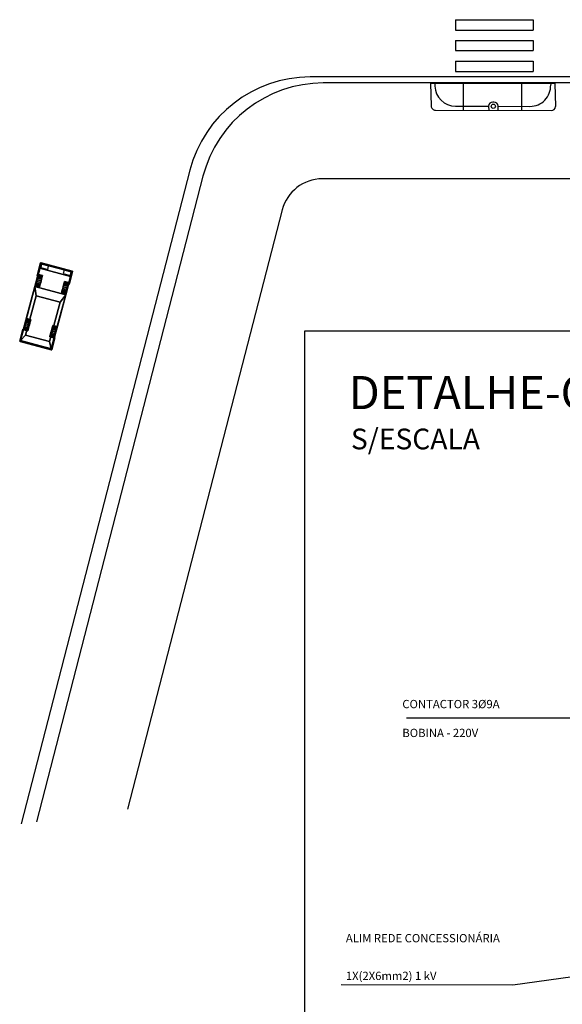
# Model space of a CAD drawing. Extents: x -956 to -242, y 1537 to 1657.
# Drawn here: x -346 to -319, y 1561 to 1608 of the extents above; entities that cross this region are included whole.
import ezdxf

# ---------------------------------------------------------------- set-up
doc = ezdxf.new("R2010")
doc.units = 0
doc.header["$LTSCALE"] = 0.2
doc.layers.get('0').update_dxf_attribs({"linetype": 'CONTINUOUS'})
for name, color, linetype in [('CONSTRUTIVO', 1, 'CONTINUOUS'), ('PERFILADOS', 2, 'CONTINUOUS'), ('REDEAEREA', 3, 'CONTINUOUS'), ('TEXTO', 7, 'CONTINUOUS')]:
    doc.layers.add(name, color=color, linetype=linetype)
doc.styles.add('D', font='dutchi.ttf', dxfattribs={"height": 100})
doc.styles.add('ROMANS', font='romans.shx')

# ---------------------------------------------------------------- blocks, each defined once
blk = doc.blocks.new('CARRO')
at = {"color": 1}
for points in [[(-52.6, 191.7, 48.9), (-72.6, 191.7, 48.9), (-72.6, 191.7, 78.9), (-52.6, 191.7, 78.9)], [(73.4, 191.7, 48.9), (53.4, 191.7, 48.9), (53.4, 191.7, 78.9), (73.4, 191.7, 78.9)]]:
    blk.add_3dface(points, dxfattribs=at)
at = {"color": 255}
for points in [[(-74, -191.1, 55.2), (-39, -191.1, 55.2), (-39, -174.3, 73.7), (-74, -174.3, 73.7)], [(38.6, -191.1, 55.2), (73.6, -191.1, 55.2), (73.6, -174.3, 73.7), (38.6, -174.3, 73.7)]]:
    blk.add_3dface(points, dxfattribs=at)
at = {"color": 252}
mesh = blk.add_polyface(dxfattribs=at)
corners = [(-77, -196.3, 53.3), (-77, -196.3, 25.3), (77, -196.3, 25.3), (77, -196.3, 53.3), (-60, -36.5, 135), (-77, -78.8, 88.7), (77, -78.8, 88.7), (60, -36.5, 135), (-77, 191.5, 91), (-60, 160.5, 135), (60, 160.5, 135), (77, 191.5, 91), (-77, 196.2, 25), (-77, 196.2, 45.7), (77, 196.2, 45.7), (77, 196.2, 25), (75, -138.6, 28.2), (75, -137.4, 36.7), (55, -137.4, 36.7), (55, -138.6, 28.2), (75, -137.3, 20), (55, -137.3, 20), (75, -133.6, 12.5), (55, -133.6, 12.5), (75, -127.9, 6.5), (55, -127.9, 6.5), (75, -120.7, 2.4), (55, -120.7, 2.4), (75, -112.5, 0.6), (55, -112.5, 0.6), (75, -104.2, 1.3), (55, -104.2, 1.3), (75, -96.5, 4.4), (55, -96.5, 4.4), (75, -90, 9.6), (55, -90, 9.6), (75, -85.4, 16.5), (55, -85.4, 16.5), (75, -82.9, 24.5), (55, -82.9, 24.5), (75, -83, 32.8), (55, -83, 32.8), (75, -85.5, 40.8), (55, -85.5, 40.8), (75, -90.2, 47.6), (55, -90.2, 47.6), (75, -96.7, 52.8), (55, -96.7, 52.8), (75, -104.5, 55.8), (55, -104.5, 55.8), (75, -112.8, 56.4), (55, -112.8, 56.4), (75, -120.9, 54.6), (55, -120.9, 54.6), (75, -128.1, 50.4), (55, -128.1, 50.4), (75, -133.8, 44.3), (55, -133.8, 44.3), (75, 81.4, 28.2), (75, 82.6, 36.7), (55, 82.6, 36.7), (55, 81.4, 28.2), (75, 82.7, 20), (55, 82.7, 20), (75, 86.4, 12.5), (55, 86.4, 12.5), (75, 92.1, 6.5), (55, 92.1, 6.5), (75, 99.3, 2.4), (55, 99.3, 2.4), (75, 107.5, 0.6), (55, 107.5, 0.6), (75, 115.8, 1.3), (55, 115.8, 1.3), (75, 123.5, 4.4), (55, 123.5, 4.4), (75, 130, 9.6), (55, 130, 9.6), (75, 134.7, 16.5), (55, 134.7, 16.5), (75, 137.1, 24.5), (55, 137.1, 24.5), (75, 137, 32.8), (55, 137, 32.8), (75, 134.5, 40.8), (55, 134.5, 40.8), (75, 129.8, 47.6), (55, 129.8, 47.6), (75, 123.3, 52.8), (55, 123.3, 52.8), (75, 115.5, 55.8), (55, 115.5, 55.8), (75, 107.2, 56.4), (55, 107.2, 56.4), (75, 99.1, 54.6), (55, 99.1, 54.6), (75, 91.9, 50.4), (55, 91.9, 50.4), (75, 86.2, 44.3), (55, 86.2, 44.3), (-55, -138.6, 28.2), (-55, -137.4, 36.7), (-75, -137.4, 36.7), (-75, -138.6, 28.2), (-55, -137.3, 20), (-75, -137.3, 20), (-55, -133.6, 12.5), (-75, -133.6, 12.5), (-55, -127.9, 6.5), (-75, -127.9, 6.5), (-55, -120.7, 2.4), (-75, -120.7, 2.4), (-55, -112.5, 0.6), (-75, -112.5, 0.6), (-55, -104.2, 1.3), (-75, -104.2, 1.3), (-55, -96.5, 4.4), (-75, -96.5, 4.4), (-55, -90, 9.6), (-75, -90, 9.6), (-55, -85.4, 16.5), (-75, -85.4, 16.5), (-55, -82.9, 24.5), (-75, -82.9, 24.5), (-55, -83, 32.8), (-75, -83, 32.8), (-55, -85.5, 40.8), (-75, -85.5, 40.8), (-55, -90.2, 47.6), (-75, -90.2, 47.6), (-55, -96.7, 52.8), (-75, -96.7, 52.8), (-55, -104.5, 55.8), (-75, -104.5, 55.8), (-55, -112.8, 56.4), (-75, -112.8, 56.4), (-55, -120.9, 54.6), (-75, -120.9, 54.6), (-55, -128.1, 50.4), (-75, -128.1, 50.4), (-55, -133.8, 44.3), (-75, -133.8, 44.3), (-55, 81.4, 28.2), (-55, 82.6, 36.7), (-75, 82.6, 36.7), (-75, 81.4, 28.2), (-55, 82.7, 20), (-75, 82.7, 20), (-55, 86.4, 12.5), (-75, 86.4, 12.5), (-55, 92.1, 6.5), (-75, 92.1, 6.5), (-55, 99.3, 2.4), (-75, 99.3, 2.4), (-55, 107.5, 0.6), (-75, 107.5, 0.6), (-55, 115.8, 1.3), (-75, 115.8, 1.3), (-55, 123.5, 4.4), (-75, 123.5, 4.4), (-55, 130, 9.6), (-75, 130, 9.6), (-55, 134.7, 16.5), (-75, 134.7, 16.5), (-55, 137.1, 24.5), (-75, 137.1, 24.5), (-55, 137, 32.8), (-75, 137, 32.8), (-55, 134.5, 40.8), (-75, 134.5, 40.8), (-55, 129.8, 47.6), (-75, 129.8, 47.6), (-55, 123.3, 52.8), (-75, 123.3, 52.8), (-55, 115.5, 55.8), (-75, 115.5, 55.8), (-55, 107.2, 56.4), (-75, 107.2, 56.4), (-55, 99.1, 54.6), (-75, 99.1, 54.6), (-55, 91.9, 50.4), (-75, 91.9, 50.4), (-55, 86.2, 44.3), (-75, 86.2, 44.3), (-80, 196.2, 25), (-80, 141.4, 25), (-80, 135.7, 45.7), (-80, 196.2, 45.7), (80, -142.1, 25.3), (80, -141.4, 35.7), (80, -196.3, 25.3), (80, -137.5, 45.4), (80, -130.7, 53.3), (80, -196.3, 53.3), (80, 141.4, 25), (80, 196.2, 25), (80, 196.2, 45.7), (80, 135.7, 45.7), (77, 135.7, 45.7), (77, 141.4, 25), (77, -142.1, 25.3), (77, -141.4, 35.7), (77, -137.5, 45.4), (77, -130.7, 53.3), (-77, -141.4, 35.7), (-77, -142.1, 25.3), (-80, -142.1, 25.3), (-80, -141.4, 35.7), (-77, -137.5, 45.4), (-80, -137.5, 45.4), (-77, -130.7, 53.3), (-80, -130.7, 53.3), (-80, -196.3, 53.3), (-80, -196.3, 25.3), (-77, 141.4, 25), (-77, 135.7, 45.7)]
mesh.append_faces([[corners[k] for k in face] for face in [(0, 1, 2, 3), (4, 5, 6, 7), (8, 9, 10, 11), (12, 13, 14, 15), (16, 17, 18, 19), (20, 16, 19, 21), (22, 20, 21, 23), (24, 22, 23, 25), (26, 24, 25, 27), (28, 26, 27, 29), (30, 28, 29, 31), (32, 30, 31, 33), (34, 32, 33, 35), (36, 34, 35, 37), (38, 36, 37, 39), (40, 38, 39, 41), (42, 40, 41, 43), (44, 42, 43, 45), (46, 44, 45, 47), (48, 46, 47, 49), (50, 48, 49, 51), (52, 50, 51, 53), (54, 52, 53, 55), (56, 54, 55, 57), (17, 56, 57, 18), (58, 59, 60, 61), (62, 58, 61, 63), (64, 62, 63, 65), (66, 64, 65, 67), (68, 66, 67, 69), (70, 68, 69, 71), (72, 70, 71, 73), (74, 72, 73, 75), (76, 74, 75, 77), (78, 76, 77, 79), (80, 78, 79, 81), (82, 80, 81, 83), (84, 82, 83, 85), (86, 84, 85, 87), (88, 86, 87, 89), (90, 88, 89, 91), (92, 90, 91, 93), (94, 92, 93, 95), (96, 94, 95, 97), (98, 96, 97, 99), (59, 98, 99, 60), (100, 101, 102, 103), (104, 100, 103, 105), (106, 104, 105, 107), (108, 106, 107, 109), (110, 108, 109, 111), (112, 110, 111, 113), (114, 112, 113, 115), (116, 114, 115, 117), (118, 116, 117, 119), (120, 118, 119, 121), (122, 120, 121, 123), (124, 122, 123, 125), (126, 124, 125, 127), (128, 126, 127, 129), (130, 128, 129, 131), (132, 130, 131, 133), (134, 132, 133, 135), (136, 134, 135, 137), (138, 136, 137, 139), (140, 138, 139, 141), (101, 140, 141, 102), (142, 143, 144, 145), (146, 142, 145, 147), (148, 146, 147, 149), (150, 148, 149, 151), (152, 150, 151, 153), (154, 152, 153, 155), (156, 154, 155, 157), (158, 156, 157, 159), (160, 158, 159, 161), (162, 160, 161, 163), (164, 162, 163, 165), (166, 164, 165, 167), (168, 166, 167, 169), (170, 168, 169, 171), (172, 170, 171, 173), (174, 172, 173, 175), (176, 174, 175, 177), (178, 176, 177, 179), (180, 178, 179, 181), (182, 180, 181, 183), (143, 182, 183, 144), (184, 185, 186, 187), (194, 195, 196, 197), (198, 199, 194, 197), (14, 198, 197, 196), (15, 14, 196, 195), (199, 15, 195, 194), (189, 188, 200, 201), (191, 189, 201, 202), (192, 191, 202, 203), (193, 192, 203, 3), (190, 193, 3, 2), (188, 190, 2, 200), (204, 205, 206, 207), (208, 204, 207, 209), (210, 208, 209, 211), (0, 210, 211, 212), (1, 0, 212, 213), (205, 1, 213, 206), (186, 185, 214, 215), (187, 186, 215, 13), (184, 187, 13, 12), (185, 184, 12, 214), (6, 11, 10, 7), (8, 5, 4, 9)]], dxfattribs={"color": 252})
mesh.append_faces([[corners[k] for k in face] for face in [(102, 105, 103), (105, 111, 109, 107), (111, 115, 113), (115, 121, 119, 117), (144, 147, 145), (147, 153, 151, 149), (153, 157, 155), (157, 163, 161, 159), (190, 191, 192, 193), (207, 212, 211, 209), (213, 207, 206)]], dxfattribs={"vtx0": -1, "color": 252})
mesh.append_faces([[corners[k] for k in face] for face in [(20, 26, 17), (30, 36, 26), (26, 36, 17), (62, 68, 59), (72, 78, 68), (68, 78, 59), (102, 111, 105), (111, 121, 115), (102, 121, 111), (144, 153, 147), (153, 163, 157), (144, 163, 153)]], dxfattribs={"vtx0": -1, "vtx1": -1, "vtx2": -1, "color": 252})
mesh.append_faces([[corners[k] for k in face] for face in [(102, 123, 121), (102, 125, 123), (102, 127, 125), (102, 129, 127), (102, 131, 129), (102, 133, 131), (102, 135, 133), (102, 137, 135), (102, 139, 137), (144, 165, 163), (144, 167, 165), (144, 169, 167), (144, 171, 169), (144, 173, 171), (144, 175, 173), (144, 177, 175), (144, 179, 177), (144, 181, 179), (190, 189, 191)]], dxfattribs={"vtx0": -1, "vtx2": -1, "color": 252})
mesh.append_faces([[corners[k] for k in face] for face in [(16, 20, 17), (28, 30, 26), (58, 62, 59), (70, 72, 68), (188, 189, 190)]], dxfattribs={"vtx1": -1, "color": 252})
mesh.append_faces([[corners[k] for k in face] for face in [(36, 38, 17), (38, 40, 17), (40, 42, 17), (42, 44, 17), (44, 46, 17), (46, 48, 17), (48, 50, 17), (50, 52, 17), (52, 54, 17), (78, 80, 59), (80, 82, 59), (82, 84, 59), (84, 86, 59), (86, 88, 59), (88, 90, 59), (90, 92, 59), (92, 94, 59), (94, 96, 59), (213, 212, 207)]], dxfattribs={"vtx1": -1, "vtx2": -1, "color": 252})
mesh.append_faces([[corners[k] for k in face] for face in [(22, 24, 26, 20), (32, 34, 36, 30), (54, 56, 17), (64, 66, 68, 62), (74, 76, 78, 72), (96, 98, 59), (102, 141, 139), (144, 183, 181)]], dxfattribs={"vtx2": -1, "color": 252})
at = {"color": 0}
mesh = blk.add_polyface(dxfattribs=at)
corners = [(-60, 160.5, 135), (-60, -36.5, 135), (60, -36.5, 135), (60, 160.5, 135), (-77, -170.2, 77.9), (-77, -192.5, 53.3), (77, -192.5, 53.3), (77, -170.2, 77.9), (-77, -78.8, 88.7), (77, -78.8, 88.7), (-77, 191.5, 45.7), (-77, 191.5, 91), (77, 191.5, 91), (77, 191.5, 45.7), (77, -130.7, 53.3), (77, -124, 57.9), (77, -116.3, 60.7), (77, -108.2, 61.5), (77, -100.2, 60.2), (77, -92.8, 56.9), (77, -86.4, 51.9), (77, -81.5, 45.4), (77, -78.4, 37.9), (77, -77.2, 29.9), (77, 77.7, 30.4), (77, -78.2, 21.8), (77, 78.2, 21.8), (77, 79.6, 38.9), (77, 83.7, 46.5), (77, 89.7, 52.8), (77, 97.2, 57.2), (77, 105.6, 59.4), (77, 114.3, 59.2), (77, 122.6, 56.8), (77, 129.9, 52.1), (77, 135.7, 45.7), (-77, 135.7, 45.7), (-77, 129.9, 52.1), (-77, 122.6, 56.8), (-77, 114.3, 59.2), (-77, 105.6, 59.4), (-77, 97.2, 57.2), (-77, 89.7, 52.8), (-77, 83.7, 46.5), (-77, 79.6, 38.9), (-77, -78.4, 37.9), (-77, 77.7, 30.4), (-77, -77.2, 29.9), (-77, 78.2, 21.8), (-77, -78.2, 21.8), (-77, -81.5, 45.4), (-77, -86.4, 51.9), (-77, -92.8, 56.9), (-77, -100.2, 60.2), (-77, -108.2, 61.5), (-77, -116.3, 60.7), (-77, -124, 57.9), (-77, -130.7, 53.3), (-77, -196.3, 53.3), (77, -196.3, 53.3), (-77, 196.2, 45.7), (77, 196.2, 45.7)]
mesh.append_faces([[corners[k] for k in face] for face in [(0, 1, 2, 3), (4, 5, 6, 7), (8, 4, 7, 9), (10, 11, 12, 13), (5, 58, 59, 6), (60, 10, 13, 61)]], dxfattribs={"color": 0})
mesh.append_faces([[corners[k] for k in face] for face in [(24, 23, 25, 26), (12, 34, 35, 13), (14, 7, 6), (47, 46, 48, 49), (4, 56, 57, 5)]], dxfattribs={"vtx0": -1, "color": 0})
mesh.append_faces([[corners[k] for k in face] for face in [(7, 18, 9), (9, 32, 12), (10, 39, 11), (11, 41, 8), (45, 46, 47), (8, 56, 4)]], dxfattribs={"vtx0": -1, "vtx1": -1, "color": 0})
mesh.append_faces([[corners[k] for k in face] for face in [(9, 23, 24), (8, 44, 45)]], dxfattribs={"vtx0": -1, "vtx1": -1, "vtx2": -1, "color": 0})
mesh.append_faces([[corners[k] for k in face] for face in [(7, 15, 16), (7, 16, 17), (7, 17, 18), (9, 18, 19), (9, 19, 20), (9, 20, 21), (9, 21, 22), (9, 22, 23), (9, 24, 27), (9, 27, 28), (9, 28, 29), (9, 29, 30), (9, 30, 31), (9, 31, 32), (12, 32, 33), (12, 33, 34), (10, 37, 38), (10, 38, 39), (11, 39, 40), (11, 40, 41), (8, 41, 42), (8, 42, 43), (8, 43, 44), (45, 44, 46), (8, 45, 50), (8, 50, 51), (8, 51, 52), (8, 52, 53), (8, 53, 54), (8, 54, 55), (8, 55, 56)]], dxfattribs={"vtx0": -1, "vtx2": -1, "color": 0})
mesh.append_faces([[corners[k] for k in face] for face in [(36, 37, 10)]], dxfattribs={"vtx1": -1, "color": 0})
mesh.append_faces([[corners[k] for k in face] for face in [(14, 15, 7)]], dxfattribs={"vtx1": -1, "vtx2": -1, "color": 0})

msp = doc.modelspace()

# ---------------------------------------------------------------- linework, layer by layer
at = {"layer": 'CONSTRUTIVO', "linetype": 'Continuous'}
for p, q in [((-324.587, 1608.054), (-324.587, 1607.542)), ((-324.587, 1608.054), (-320.844, 1608.054)), ((-320.844, 1608.054), (-320.844, 1607.542)), ((-324.587, 1607.542), (-320.844, 1607.542)), ((-324.587, 1607.045), (-324.587, 1606.564)), ((-324.587, 1607.045), (-320.844, 1607.045)), ((-320.844, 1607.045), (-320.844, 1606.564)), ((-324.587, 1606.564), (-320.844, 1606.564)), ((-324.587, 1606.052), (-324.587, 1605.555)), ((-324.587, 1606.052), (-320.844, 1606.052)), ((-320.844, 1606.052), (-320.844, 1605.555)), ((-324.587, 1605.555), (-320.844, 1605.555)), ((-325.796, 1604.986), (-319.796, 1604.966)), ((-325.796, 1604.986), (-325.765, 1603.887)), ((-325.596, 1604.985), (-325.591, 1604.848)), ((-324.209, 1603.681), (-324.205, 1604.981)), ((-321.384, 1603.672), (-321.38, 1604.971)), ((-319.996, 1604.967), (-319.993, 1604.905)), ((-319.796, 1604.966), (-319.765, 1603.867)), ((-325.566, 1603.686), (-319.966, 1603.667)), ((-324.595, 1603.883), (-322.991, 1603.877)), ((-322.991, 1603.877), (-322.988, 1603.677)), ((-322.733, 1604.076), (-322.791, 1604.077)), ((-322.533, 1603.876), (-320.996, 1603.871)), ((-322.53, 1603.676), (-322.533, 1603.876))]:
    msp.add_line(p, q, dxfattribs=at)
at = {"layer": 'CONSTRUTIVO', "color": 1, "linetype": 'Continuous'}
for p, q in [((-254.032, 1605.289), (-331.613, 1605.289)), ((-254.032, 1604.999), (-330.98, 1604.999)), ((-337.423, 1600.788), (-345.566, 1569.238)), ((-336.79, 1600.499), (-344.832, 1569.338)), ((-254.032, 1600.372), (-331.027, 1600.372)), ((-332.964, 1598.872), (-340.432, 1569.938))]:
    msp.add_line(p, q, dxfattribs=at)
at = {"layer": 'CONSTRUTIVO', "color": 2}
msp.add_line((-326.951, 1574.35), (-315.166, 1574.35), dxfattribs=at)
at = {"layer": 'CONSTRUTIVO', "linetype": 'Continuous'}
msp.add_circle((-322.765, 1603.877), 0.102, dxfattribs=at)
at = {"layer": 'CONSTRUTIVO', "color": 1, "linetype": 'Continuous'}
for centre, radius in [((-331.613, 1599.289), 6), ((-330.98, 1598.999), 6), ((-331.027, 1598.372), 2)]:
    msp.add_arc(centre, radius, 90, 165.5276, dxfattribs=at)
at = {"layer": 'CONSTRUTIVO', "linetype": 'Continuous'}
for centre, radius, start, end in [((-324.591, 1604.883), 1, 181.9786, 269.809), ((-320.993, 1604.871), 1, 269.809, 1.9786), ((-325.565, 1603.886), 0.2, 179.809, 269.809), ((-322.791, 1603.877), 0.2, 89.809, 179.809), ((-322.733, 1603.876), 0.2, 359.809, 89.809), ((-319.965, 1603.867), 0.2, 269.809, 359.809)]:
    msp.add_arc(centre, radius, start, end, dxfattribs=at)
at = {"layer": 'PERFILADOS', "linetype": 'Continuous'}
for p, q in [((-316.49, 1562.187), (-321.82, 1561.455)), ((-321.82, 1561.455), (-330.112, 1561.464))]:
    msp.add_line(p, q, dxfattribs=at)
at = {"layer": 'REDEAEREA'}
msp.add_lwpolyline([(-331.867, 1593.039), (-288.124, 1593.039), (-288.124, 1548.001), (-331.867, 1548.001)], close=True, dxfattribs=at)

# ---------------------------------------------------------------- block references
at = {"layer": 'CONSTRUTIVO', "color": 1, "xscale": 0.01, "yscale": 0.01, "zscale": 0.01, "rotation": 165.0590894294419}
msp.add_blockref('CARRO', (-344.365, 1594.217, -0.569), dxfattribs=at)

# ---------------------------------------------------------------- texts
at = {"layer": 'CONSTRUTIVO', "color": 2}
for s, height, style, p in [('DETALHE-QUADRO DE COMANDO', 1.6, 'D', (-329.753, 1589.254)), ('CONTACTOR 3%%C9A', 0.4, 'ROMANS', (-327.16, 1574.817)), ('BOBINA - 220V ', 0.4, 'ROMANS', (-327.16, 1573.425)), ('ALIM REDE CONCESSIONÁRIA', 0.4, 'ROMANS', (-329.888, 1563.516)), ('1X(2X6mm2) 1 kV', 0.4, 'ROMANS', (-329.888, 1561.697))]:
    msp.add_text(s, height=height, dxfattribs=dict(at, style=style)).set_placement(p)
at = {"layer": 'TEXTO', "color": 2, "style": 'ROMANS'}
msp.add_text('S/ESCALA ', height=1, dxfattribs=at).set_placement((-329.644, 1587.315))

doc.saveas('drawing.dxf')
